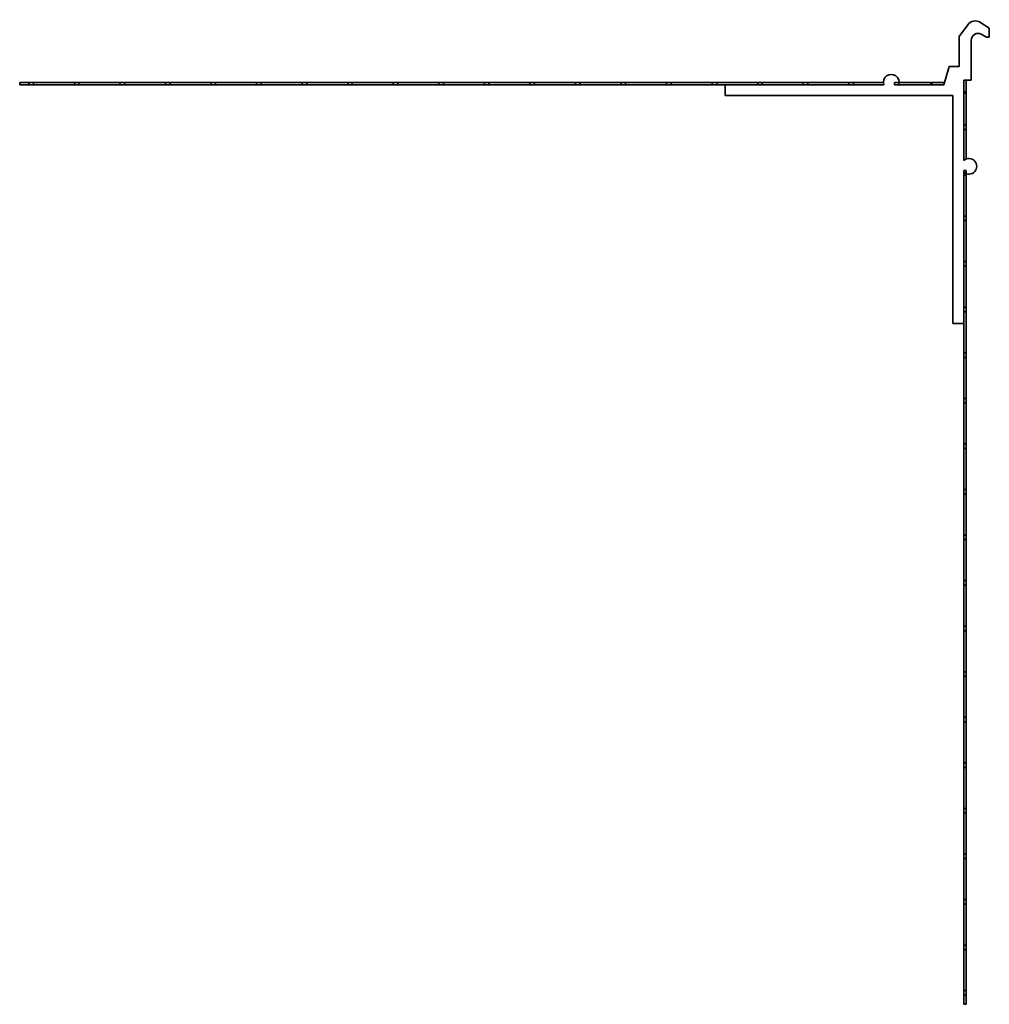
# Model space of a CAD drawing. Units: millimetres. Extents: x -215 to 23, y -176 to 57.
# Drawn here: x -84 to 23, y -51 to 57 of the extents above; entities that cross this region are included whole.
import ezdxf

# ---------------------------------------------------------------- set-up
doc = ezdxf.new("R2010")
doc.units = ezdxf.units.MM
doc.layers.get('0').update_dxf_attribs({"lineweight": 35})
doc.layers.add('Linia ciągła gruba', color=7, linetype='Continuous', lineweight=35)

# ---------------------------------------------------------------- blocks, each defined once
blk = doc.blocks.new('*X3')
for p, q in [((-200.14, 51.85), (-200.14, 52.11)), ((-200.14, 52.11), (-199.64, 52.11)), ((-199.64, 52.11), (-199.64, 51.85)), ((-195.14, 51.85), (-195.14, 52.11)), ((-195.14, 52.11), (-194.64, 52.11)), ((-194.64, 52.11), (-194.64, 51.85)), ((-190.14, 51.85), (-190.14, 52.11)), ((-190.14, 52.11), (-189.64, 52.11)), ((-189.64, 52.11), (-189.64, 51.85)), ((-185.14, 51.85), (-185.14, 52.11)), ((-185.14, 52.11), (-184.64, 52.11)), ((-184.64, 52.11), (-184.64, 51.85)), ((-180.14, 51.85), (-180.14, 52.11)), ((-180.14, 52.11), (-179.64, 52.11)), ((-179.64, 52.11), (-179.64, 51.85)), ((-175.14, 51.85), (-175.14, 52.11)), ((-175.14, 52.11), (-174.64, 52.11)), ((-174.64, 52.11), (-174.64, 51.85)), ((-170.14, 51.85), (-170.14, 52.11)), ((-170.14, 52.11), (-169.64, 52.11)), ((-169.64, 52.11), (-169.64, 51.85)), ((-165.14, 51.85), (-165.14, 52.11)), ((-165.14, 52.11), (-164.64, 52.11)), ((-164.64, 52.11), (-164.64, 51.85)), ((-160.14, 51.85), (-160.14, 52.11)), ((-160.14, 52.11), (-159.64, 52.11)), ((-159.64, 52.11), (-159.64, 51.85)), ((-155.14, 51.85), (-155.14, 52.11)), ((-155.14, 52.11), (-154.64, 52.11)), ((-154.64, 52.11), (-154.64, 51.85)), ((-150.14, 51.85), (-150.14, 52.11)), ((-150.14, 52.11), (-149.64, 52.11)), ((-149.64, 52.11), (-149.64, 51.85)), ((-145.14, 52.11), (-144.64, 52.11)), ((-145.14, 51.85), (-145.14, 52.11)), ((-144.64, 52.11), (-144.64, 51.85)), ((-140.14, 52.11), (-139.64, 52.11)), ((-140.14, 51.85), (-140.14, 52.11)), ((-139.64, 52.11), (-139.64, 51.85)), ((-135.14, 52.11), (-134.64, 52.11)), ((-135.14, 51.85), (-135.14, 52.11)), ((-134.64, 52.11), (-134.64, 51.85)), ((-130.14, 52.11), (-129.64, 52.11)), ((-130.14, 51.85), (-130.14, 52.11)), ((-129.64, 52.11), (-129.64, 51.85)), ((-125.14, 52.11), (-124.64, 52.11)), ((-125.14, 51.85), (-125.14, 52.11)), ((-124.64, 52.11), (-124.64, 51.85)), ((-120.14, 52.11), (-119.64, 52.11)), ((-120.14, 51.85), (-120.14, 52.11)), ((-119.64, 52.11), (-119.64, 51.85)), ((-115.14, 52.11), (-114.64, 52.11)), ((-115.14, 51.85), (-115.14, 52.11)), ((-114.64, 52.11), (-114.64, 51.85)), ((-110.14, 52.11), (-109.64, 52.11)), ((-110.14, 51.85), (-110.14, 52.11)), ((-109.64, 52.11), (-109.64, 51.85)), ((-105.14, 52.11), (-104.64, 52.11)), ((-105.14, 51.85), (-105.14, 52.11)), ((-104.64, 52.11), (-104.64, 52.08)), ((-104.64, 52.08), (-104.64, 51.85)), ((-199.64, 51.85), (-200.14, 51.85)), ((-194.64, 51.85), (-195.14, 51.85)), ((-189.64, 51.85), (-190.14, 51.85)), ((-184.64, 51.85), (-185.14, 51.85)), ((-179.64, 51.85), (-180.14, 51.85)), ((-174.64, 51.85), (-175.14, 51.85)), ((-169.64, 51.85), (-170.14, 51.85)), ((-164.64, 51.85), (-165.14, 51.85)), ((-159.64, 51.85), (-160.14, 51.85)), ((-154.64, 51.85), (-155.14, 51.85)), ((-149.64, 51.85), (-150.14, 51.85)), ((-144.64, 51.85), (-145.14, 51.85)), ((-139.64, 51.85), (-140.14, 51.85)), ((-134.64, 51.85), (-135.14, 51.85)), ((-129.64, 51.85), (-130.14, 51.85)), ((-124.64, 51.85), (-125.14, 51.85)), ((-119.64, 51.85), (-120.14, 51.85)), ((-114.64, 51.85), (-115.14, 51.85)), ((-109.64, 51.85), (-110.14, 51.85)), ((-104.68, 51.85), (-105.14, 51.85)), ((-104.64, 51.85), (-104.68, 51.85))]:
    blk.add_line(p, q)
blk = doc.blocks.new('*X4')
for p, q in [((-201.14, 51.85), (-201.14, 52.11)), ((-201.14, 52.11), (-200.14, 52.11)), ((-199.64, 52.11), (-195.14, 52.11)), ((-194.64, 52.11), (-190.14, 52.11)), ((-189.64, 52.11), (-185.14, 52.11)), ((-184.64, 52.11), (-180.14, 52.11)), ((-179.64, 52.11), (-175.14, 52.11)), ((-174.64, 52.11), (-170.14, 52.11)), ((-169.64, 52.11), (-165.14, 52.11)), ((-164.64, 52.11), (-160.14, 52.11)), ((-159.64, 52.11), (-155.14, 52.11)), ((-154.64, 52.11), (-150.14, 52.11)), ((-149.64, 52.11), (-145.14, 52.11)), ((-144.64, 52.11), (-140.14, 52.11)), ((-139.64, 52.11), (-135.14, 52.11)), ((-134.64, 52.11), (-130.14, 52.11)), ((-129.64, 52.11), (-125.14, 52.11)), ((-124.64, 52.11), (-120.14, 52.11)), ((-119.64, 52.11), (-115.14, 52.11)), ((-114.64, 52.11), (-110.14, 52.11)), ((-109.64, 52.11), (-106.35, 52.11)), ((-104.64, 52.11), (-101.14, 52.11)), ((-99.71, 52.11), (-101.14, 52.11)), ((-101.14, 52.11), (-101.14, 51.85)), ((-99.71, 52.11), (-99.71, 51.85)), ((-200.14, 51.85), (-201.14, 51.85)), ((-195.14, 51.85), (-199.64, 51.85)), ((-190.14, 51.85), (-194.64, 51.85)), ((-185.14, 51.85), (-189.64, 51.85)), ((-180.14, 51.85), (-184.64, 51.85)), ((-175.14, 51.85), (-179.64, 51.85)), ((-170.14, 51.85), (-174.64, 51.85)), ((-165.14, 51.85), (-169.64, 51.85)), ((-160.14, 51.85), (-164.64, 51.85)), ((-155.14, 51.85), (-159.64, 51.85)), ((-150.14, 51.85), (-154.64, 51.85)), ((-145.14, 51.85), (-149.64, 51.85)), ((-140.14, 51.85), (-144.64, 51.85)), ((-135.14, 51.85), (-139.64, 51.85)), ((-130.14, 51.85), (-134.64, 51.85)), ((-125.14, 51.85), (-129.64, 51.85)), ((-123.72, 51.85), (-124.64, 51.85)), ((-101.14, 51.85), (-99.71, 51.85))]:
    blk.add_line(p, q)
blk.add_arc((-101.14, 51.98), 0.126, 270, 90)
blk = doc.blocks.new('*X5')
for p, q in [((-97.52, 47.43), (-97.27, 47.43)), ((-97.52, 46.93), (-97.52, 47.43)), ((-97.27, 46.93), (-97.52, 46.93)), ((-97.27, 47.43), (-97.27, 46.93)), ((-97.52, 42.25), (-97.52, 42.43)), ((-97.52, 42.43), (-97.27, 42.43)), ((-97.52, 41.93), (-97.52, 42.25)), ((-97.27, 42.43), (-97.27, 42.09)), ((-97.27, 41.93), (-97.52, 41.93)), ((-97.27, 42.09), (-97.27, 41.93)), ((-97.52, 36.93), (-97.52, 37.43)), ((-97.52, 37.43), (-97.27, 37.43)), ((-97.27, 36.93), (-97.52, 36.93)), ((-97.27, 37.43), (-97.27, 36.93)), ((-97.52, 31.93), (-97.52, 32.43)), ((-97.52, 32.43), (-97.27, 32.43)), ((-97.27, 32.43), (-97.27, 31.93)), ((-97.27, 31.93), (-97.52, 31.93)), ((-97.52, 26.93), (-97.52, 27.43)), ((-97.52, 27.43), (-97.27, 27.43)), ((-97.27, 27.43), (-97.27, 26.93)), ((-97.27, 26.93), (-97.52, 26.93)), ((-97.52, 21.93), (-97.52, 22.43)), ((-97.52, 22.43), (-97.27, 22.43)), ((-97.27, 21.93), (-97.52, 21.93)), ((-97.27, 22.43), (-97.27, 21.93)), ((-97.52, 17.43), (-97.27, 17.43)), ((-97.52, 16.93), (-97.52, 17.43)), ((-97.27, 17.43), (-97.27, 16.93)), ((-97.27, 16.93), (-97.52, 16.93)), ((-97.52, 12.43), (-97.27, 12.43)), ((-97.52, 11.93), (-97.52, 12.43)), ((-97.27, 11.93), (-97.52, 11.93)), ((-97.27, 12.43), (-97.27, 11.93)), ((-97.52, 7.43), (-97.27, 7.43)), ((-97.52, 6.93), (-97.52, 7.43)), ((-97.27, 6.93), (-97.52, 6.93)), ((-97.27, 7.43), (-97.27, 6.93)), ((-97.52, 1.93), (-97.52, 2.43)), ((-97.52, 2.43), (-97.27, 2.43)), ((-97.27, 2.43), (-97.27, 1.93)), ((-97.27, 1.93), (-97.52, 1.93)), ((-97.52, -2.57), (-97.27, -2.57)), ((-97.52, -3.07), (-97.52, -2.57)), ((-97.27, -3.07), (-97.52, -3.07)), ((-97.27, -2.57), (-97.27, -3.07)), ((-97.52, -7.57), (-97.27, -7.57)), ((-97.52, -8.07), (-97.52, -7.57)), ((-97.27, -8.07), (-97.52, -8.07)), ((-97.27, -7.57), (-97.27, -8.07)), ((-97.52, -12.57), (-97.27, -12.57)), ((-97.52, -13.07), (-97.52, -12.57)), ((-97.27, -12.57), (-97.27, -13.07)), ((-97.27, -13.07), (-97.52, -13.07)), ((-97.52, -17.57), (-97.27, -17.57)), ((-97.52, -18.07), (-97.52, -17.57)), ((-97.27, -18.07), (-97.52, -18.07)), ((-97.27, -17.57), (-97.27, -18.07)), ((-97.52, -22.57), (-97.27, -22.57)), ((-97.52, -23.07), (-97.52, -22.57)), ((-97.27, -22.57), (-97.27, -23.07)), ((-97.27, -23.07), (-97.52, -23.07)), ((-97.52, -27.57), (-97.27, -27.57)), ((-97.52, -28.07), (-97.52, -27.57)), ((-97.27, -28.07), (-97.52, -28.07)), ((-97.27, -27.57), (-97.27, -28.07)), ((-97.52, -32.57), (-97.27, -32.57)), ((-97.52, -33.07), (-97.52, -32.57)), ((-97.27, -33.07), (-97.52, -33.07)), ((-97.27, -32.57), (-97.27, -33.07)), ((-97.52, -37.57), (-97.27, -37.57)), ((-97.52, -38.07), (-97.52, -37.57)), ((-97.27, -37.57), (-97.27, -38.07)), ((-97.27, -38.07), (-97.52, -38.07)), ((-97.52, -42.57), (-97.27, -42.57)), ((-97.52, -43.07), (-97.52, -42.57)), ((-97.27, -43.07), (-97.52, -43.07)), ((-97.27, -42.57), (-97.27, -43.07)), ((-97.52, -47.57), (-97.27, -47.57)), ((-97.52, -48.07), (-97.52, -47.57)), ((-97.27, -48.07), (-97.52, -48.07)), ((-97.27, -47.57), (-97.27, -48.07))]:
    blk.add_line(p, q)
blk = doc.blocks.new('*X6')
for p, q in [((-97.52, 52.35), (-97.27, 52.35)), ((-97.52, 52.35), (-97.52, 50.93)), ((-97.27, 50.93), (-97.27, 52.35)), ((-97.52, 50.93), (-97.27, 50.93)), ((-97.27, 50.93), (-97.27, 47.43)), ((-97.27, 46.93), (-97.27, 43.69)), ((-97.27, 41.93), (-97.27, 37.43)), ((-97.27, 36.93), (-97.27, 32.43)), ((-97.27, 31.93), (-97.27, 27.43)), ((-97.27, 26.93), (-97.27, 22.43)), ((-97.52, 22.43), (-97.52, 25.65)), ((-97.52, 17.43), (-97.52, 21.93)), ((-97.27, 21.93), (-97.27, 17.43)), ((-97.52, 12.43), (-97.52, 16.93)), ((-97.27, 16.93), (-97.27, 12.43)), ((-97.52, 7.43), (-97.52, 11.93)), ((-97.27, 11.93), (-97.27, 7.43)), ((-97.52, 2.43), (-97.52, 6.93)), ((-97.27, 6.93), (-97.27, 2.43)), ((-97.52, -2.57), (-97.52, 1.93)), ((-97.27, 1.93), (-97.27, -2.57)), ((-97.52, -7.57), (-97.52, -3.07)), ((-97.27, -3.07), (-97.27, -7.57)), ((-97.52, -12.57), (-97.52, -8.07)), ((-97.27, -8.07), (-97.27, -12.57)), ((-97.52, -17.57), (-97.52, -13.07)), ((-97.27, -13.07), (-97.27, -17.57)), ((-97.52, -22.57), (-97.52, -18.07)), ((-97.27, -18.07), (-97.27, -22.57)), ((-97.52, -27.57), (-97.52, -23.07)), ((-97.27, -23.07), (-97.27, -27.57)), ((-97.52, -32.57), (-97.52, -28.07)), ((-97.27, -28.07), (-97.27, -32.57)), ((-97.52, -37.57), (-97.52, -33.07)), ((-97.27, -33.07), (-97.27, -37.57)), ((-97.52, -42.57), (-97.52, -38.07)), ((-97.27, -38.07), (-97.27, -42.57)), ((-97.52, -47.57), (-97.52, -43.07)), ((-97.27, -43.07), (-97.27, -47.57)), ((-97.52, -49.07), (-97.52, -48.07)), ((-97.27, -48.07), (-97.27, -49.07)), ((-97.27, -49.07), (-97.52, -49.07))]:
    blk.add_line(p, q)
blk.add_arc((-97.4, 50.93), 0.126, 0, 180)
blk = doc.blocks.new('*X7')
for p, q in [((-98.02, 57.14), (-97.1, 58.43)), ((-95.75, 58.7), (-94.73, 58.06)), ((-95.03, 57.06), (-95.61, 57.38)), ((-94.73, 58.06), (-94.73, 57.06)), ((-98.02, 53.85), (-98.02, 57.14)), ((-96.72, 56.73), (-96.72, 52.35)), ((-94.73, 57.06), (-95.03, 57.06)), ((-99.71, 51.85), (-99.14, 53.85)), ((-99.14, 53.85), (-98.02, 53.85)), ((-97.27, 52.35), (-97.52, 52.35)), ((-97.52, 52.35), (-97.52, 50.93)), ((-96.72, 52.35), (-97.27, 52.35)), ((-123.72, 50.65), (-123.72, 51.85)), ((-123.72, 51.85), (-120.14, 51.85)), ((-120.14, 51.85), (-119.64, 51.85)), ((-119.64, 51.85), (-115.14, 51.85)), ((-115.14, 51.85), (-114.64, 51.85)), ((-114.64, 51.85), (-110.14, 51.85)), ((-110.14, 51.85), (-109.64, 51.85)), ((-109.64, 51.85), (-106.3, 51.85)), ((-104.68, 51.85), (-104.64, 51.85)), ((-104.64, 51.85), (-101.14, 51.85)), ((-101.14, 51.85), (-99.71, 51.85)), ((-97.52, 50.93), (-97.52, 47.43)), ((-98.72, 50.65), (-123.72, 50.65)), ((-98.72, 25.65), (-98.72, 50.65)), ((-97.52, 47.43), (-97.52, 46.93)), ((-97.52, 46.93), (-97.52, 43.53)), ((-97.52, 42.25), (-97.52, 41.93)), ((-97.52, 41.93), (-97.52, 37.43)), ((-97.52, 37.43), (-97.52, 36.93)), ((-97.52, 36.93), (-97.52, 32.43)), ((-97.52, 32.43), (-97.52, 31.93)), ((-97.52, 31.93), (-97.52, 27.43)), ((-97.52, 27.43), (-97.52, 26.93)), ((-97.52, 26.93), (-97.52, 25.65)), ((-97.52, 25.65), (-98.72, 25.65))]:
    blk.add_line(p, q)
for centre, radius, start, end in [((-96.28, 57.85), 1, 57.8304, 144.5626), ((-95.97, 56.73), 0.75, 60.8112, 180), ((-105.49, 52.13), 0.857, 340.928, 199.072), ((-96.96, 42.89), 0.857, 228.5308, 131.4692)]:
    blk.add_arc(centre, radius, start, end)
blk = doc.blocks.new('*X2')
at = {"color": 0, "linetype": 'ByBlock'}
for name in ['*X7', '*X4', '*X3', '*X6', '*X5']:
    blk.add_blockref(name, (0, 0), dxfattribs=at)

msp = doc.modelspace()

# ---------------------------------------------------------------- block references
at = {"layer": 'Linia ciągła gruba'}
msp.add_blockref('*X2', (117.43, -2.35), dxfattribs=at)

doc.saveas('drawing.dxf')
